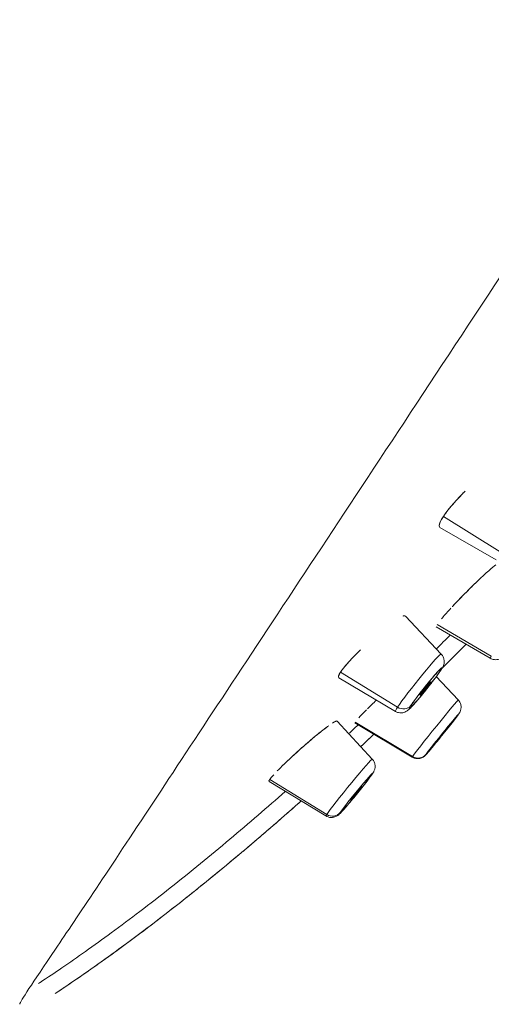
# Model space of a CAD drawing. Units: millimetres. Extents: x 0 to 1050, y 0 to 1485.
# Drawn here: x 765 to 779, y 908 to 935 of the extents above; entities that cross this region are included whole.
import ezdxf

# ---------------------------------------------------------------- set-up
doc = ezdxf.new("R2010")
doc.units = ezdxf.units.MM
doc.header["$LTSCALE"] = 5
doc.layers.add('MODEL', color=7, linetype='Continuous', lineweight=20)

msp = doc.modelspace()

# ---------------------------------------------------------------- linework, layer by layer
at = {"layer": 'MODEL'}
for p, q in [((777.559, 921.966), (777.559, 921.966)), ((777.559, 921.966), (777.559, 921.966)), ((777.469, 921.864), (777.469, 921.865)), ((777.208, 921.528), (778.795, 920.54)), ((778.795, 920.54), (777.208, 921.528)), ((778.68, 920.318), (777.114, 921.221)), ((777.15, 917.681), (776.146, 918.745)), ((778.519, 917.564), (777.01, 918.439)), ((778.548, 917.619), (777.038, 918.512)), ((777.038, 918.512), (778.548, 917.619)), ((774.713, 917.619), (774.713, 917.619)), ((774.762, 917.67), (774.762, 917.67)), ((774.762, 917.67), (774.762, 917.67)), ((774.278, 917.053), (774.277, 917.054)), ((774.279, 917.062), (774.279, 917.062)), ((774.279, 917.062), (774.279, 917.062)), ((775.869, 916.08), (774.289, 917.016)), ((774.337, 917.176), (775.928, 916.195)), ((775.928, 916.195), (774.337, 917.176)), ((777.623, 916.399), (777.011, 917.051)), ((776.84, 916.895), (776.848, 916.886)), ((776.848, 916.886), (776.84, 916.895)), ((775.313, 916.372), (775.313, 916.372)), ((775.318, 916.377), (775.317, 916.377)), ((775.317, 916.377), (775.318, 916.377)), ((775.222, 914.745), (774.237, 915.807)), ((776.337, 914.801), (774.734, 915.758)), ((776.344, 914.814), (774.741, 915.775)), ((774.741, 915.775), (776.344, 914.814)), ((777.332, 915.63), (777.333, 915.629)), ((777.333, 915.629), (777.332, 915.63)), ((773.629, 915.382), (773.628, 915.382)), ((772.831, 914.675), (772.831, 914.675)), ((772.849, 914.693), (772.849, 914.693)), ((772.849, 914.693), (772.849, 914.693)), ((773.928, 913.154), (772.338, 914.114)), ((772.356, 914.173), (773.95, 913.196)), ((773.95, 913.196), (772.356, 914.173)), ((774.924, 913.97), (774.921, 913.973)), ((774.921, 913.973), (774.924, 913.97))]:
    msp.add_line(p, q, dxfattribs=at)
at = {"layer": 'MODEL', "extrusion": (-7e-16, 4e-16, -1)}
msp.add_ellipse((776.509, 916.881), major_axis=(0.641, 0.801), ratio=0.050728, start_param=-2.637212, end_param=0.007139, dxfattribs=at)
at = {"layer": 'MODEL'}
for centre, major_axis, ratio, start_param, end_param in [((776.509, 916.881), (0.641, 0.801), 0.050728, -0.007139, 2.637212), ((779.152, 918.371), (-0.633, -0.807), 0.029809, -0.347842, 0.004191), ((776.708, 916.721), (-0.457, -0.571), 0.050728, -0.504381, 5.778804), ((776.891, 917.395), (0.248, -0.163), 0.874347, -0.10472, 0), ((776.708, 916.721), (-0.155, -0.193), 0.050728, -0.504381, 2.637212), ((776.708, 916.721), (0.155, 0.193), 0.050728, -0.504381, 2.637212), ((776.98, 915.6), (0.643, 0.799), 0.016067, -0.002258, 2.973929), ((776.509, 916.881), (-0.641, -0.801), 0.050728, -0.504381, 0.007139), ((776.063, 916.418), (0.248, -0.163), 0.874347, -1.53589, -0.10472), ((777.179, 915.439), (0.459, 0.57), 0.016067, -6.450848670360112, -0.1676633631805258), ((777.402, 916.186), (0.248, -0.163), 0.98585, -0.095993, 0), ((777.179, 915.439), (-0.155, -0.193), 0.016067, -0.167663, 2.973929), ((777.179, 915.439), (0.155, 0.193), 0.016067, -0.167663, 2.973929), ((774.575, 913.949), (0.647, 0.795), 0.031292, -0.0044, 2.839133), ((776.98, 915.6), (-0.643, -0.799), 0.016067, -0.167663, 0.002258), ((776.494, 915.065), (0.248, -0.163), 0.98585, -1.527163, -0.095993), ((774.773, 913.788), (-0.462, -0.567), 0.031292, -6.585645, -0.30246), ((774.989, 914.513), (0.248, -0.163), 0.954139, -0.10472, 0), ((774.773, 913.788), (-0.156, -0.192), 0.031292, -0.30246, 2.839133), ((774.773, 913.788), (0.156, 0.192), 0.031292, -0.30246, 2.839133), ((774.575, 913.949), (-0.647, -0.795), 0.031292, -0.30246, 0.0044), ((774.097, 913.438), (0.248, -0.163), 0.954139, -1.53589, -0.10472)]:
    msp.add_ellipse(centre, major_axis=major_axis, ratio=ratio, start_param=start_param, end_param=end_param, dxfattribs=at)
at = {"layer": 'MODEL', "extrusion": (-1e-16, -1e-16, -1)}
for centre, major_axis, ratio, start_param, end_param in [((779.152, 918.371), (-0.633, -0.807), 0.029809, -0.004191, 0.347842), ((776.891, 917.395), (0.248, -0.163), 0.874347, 0, 0.10472), ((776.509, 916.881), (-0.641, -0.801), 0.050728, -0.007139, 0.504381), ((776.063, 916.418), (0.248, -0.163), 0.874347, 0.10472, 1.53589), ((777.402, 916.186), (0.248, -0.163), 0.98585, 0, 0.095993), ((776.98, 915.6), (-0.643, -0.799), 0.016067, -0.002258, 0.167663), ((776.494, 915.065), (0.248, -0.163), 0.98585, 0.095993, 1.527163), ((774.989, 914.513), (0.248, -0.163), 0.954139, 0, 0.10472), ((774.575, 913.949), (-0.647, -0.795), 0.031292, -0.0044, 0.30246), ((774.097, 913.438), (0.248, -0.163), 0.954139, 0.10472, 1.53589)]:
    msp.add_ellipse(centre, major_axis=major_axis, ratio=ratio, start_param=start_param, end_param=end_param, dxfattribs=at)
at = {"layer": 'MODEL', "extrusion": (-1e-15, 6e-16, -1)}
for centre, major_axis, ratio, start_param, end_param in [((776.708, 916.721), (0.457, 0.571), 0.050728, -2.637212, 0.504381), ((776.708, 916.721), (-0.457, -0.571), 0.050728, -2.637212, 0.504381), ((774.773, 913.788), (0.462, 0.567), 0.031292, 0.30246, 3.444052), ((774.773, 913.788), (-0.462, -0.567), 0.031292, 0.30246, 3.444052)]:
    msp.add_ellipse(centre, major_axis=major_axis, ratio=ratio, start_param=start_param, end_param=end_param, dxfattribs=at)
at = {"layer": 'MODEL', "extrusion": (-7e-16, 5e-16, -1)}
msp.add_ellipse((776.708, 916.721), major_axis=(0.155, 0.193), ratio=0.050728, start_param=-8.920397, end_param=-2.637212, dxfattribs=at)
at = {"layer": 'MODEL', "extrusion": (-1.1e-15, 7e-16, -1)}
msp.add_ellipse((776.98, 915.6), major_axis=(-0.643, -0.799), ratio=0.016067, start_param=0.167663, end_param=3.143851, dxfattribs=at)
at = {"layer": 'MODEL', "extrusion": (-1.3e-15, 9e-16, -1)}
for major_axis in [(0.459, 0.57), (-0.459, -0.57)]:
    msp.add_ellipse((777.179, 915.439), major_axis=major_axis, ratio=0.016067, start_param=0.167663, end_param=3.309256, dxfattribs=at)
at = {"layer": 'MODEL', "extrusion": (-1.1e-15, 9e-16, -1)}
msp.add_ellipse((777.179, 915.439), major_axis=(-0.155, -0.193), ratio=0.016067, start_param=-6.115522, end_param=0.167663, dxfattribs=at)
at = {"layer": 'MODEL', "extrusion": (-1e-15, 7e-16, -1)}
msp.add_ellipse((774.575, 913.949), major_axis=(-0.647, -0.795), ratio=0.031292, start_param=0.30246, end_param=3.145993, dxfattribs=at)
at = {"layer": 'MODEL', "extrusion": (-1e-15, 8e-16, -1)}
msp.add_ellipse((774.773, 913.788), major_axis=(-0.156, -0.192), ratio=0.031292, start_param=-5.980725712487934, end_param=0.3024595946916513, dxfattribs=at)
at = {"layer": 'MODEL'}
for points, knots in [([(785.262, 938.025), (780.75, 931.188), (776.611, 924.915), (773.334, 919.948), (771.689, 917.456), (770.259, 915.289), (769.088, 913.514)], [-1, -1, -1, -1, -0.3341778, -0.3341778, -0.3341778, 0, 0, 0, 0]), ([(777.819, 922.238), (777.748, 922.167), (777.678, 922.095), (777.611, 922.023), (777.481, 921.883), (777.363, 921.743), (777.274, 921.622), (777.25, 921.589), (777.228, 921.557), (777.208, 921.528)], [0.7422202, 0.7422202, 0.7422202, 0.7422202, 0.8166258, 0.8166258, 0.8166258, 0.9611423, 0.9611423, 0.9611423, 1, 1, 1, 1]), ([(777.208, 921.528), (777.321, 921.7), (777.511, 921.925), (777.739, 922.157), (777.762, 922.181), (777.786, 922.205), (777.81, 922.228)], [-1, -1, -1, -1, -0.754227, -0.754227, -0.754227, -0.7291168, -0.7291168, -0.7291168, -0.7291168]), ([(777.208, 921.528), (777.135, 921.417), (777.09, 921.32), (777.091, 921.265), (777.092, 921.244), (777.099, 921.229), (777.114, 921.221)], [0, 0, 0, 0, 0.153967, 0.153967, 0.153967, 0.2125678, 0.2125678, 0.2125678, 0.2125678]), ([(777.473, 919.022), (777.652, 919.215), (777.894, 919.463), (778.15, 919.709), (778.414, 919.962), (778.583, 920.107), (778.676, 920.176)], [-0.7169533, -0.7169533, -0.7169533, -0.7169533, -0.5010609, -0.5010609, -0.5010609, -0.2794182, -0.2794182, -0.2794182, -0.2794182]), ([(778.142, 919.701), (778.049, 919.612), (777.954, 919.518), (777.86, 919.423), (777.72, 919.283), (777.586, 919.143), (777.465, 919.015), (777.463, 919.012), (777.461, 919.01), (777.459, 919.008)], [0.5013476, 0.5013476, 0.5013476, 0.5013476, 0.6017125, 0.6017125, 0.6017125, 0.7516091, 0.7516091, 0.7516091, 0.7542894, 0.7542894, 0.7542894, 0.7542894]), ([(777.157, 918.667), (777.218, 918.741), (777.298, 918.833), (777.396, 918.939), (777.404, 918.948), (777.411, 918.956), (777.419, 918.965)], [-0.8819191, -0.8819191, -0.8819191, -0.8819191, -0.7494617, -0.7494617, -0.7494617, -0.7390701, -0.7390701, -0.7390701, -0.7390701]), ([(776.082, 918.745), (776.085, 918.746), (776.088, 918.747), (776.091, 918.748), (776.121, 918.757), (776.14, 918.755), (776.148, 918.744)], [-0.2559623, -0.2559623, -0.2559623, -0.2559623, -0.24747506, -0.24747506, -0.24747506, -0.16093988, -0.16093988, -0.16093988, -0.16093988]), ([(779.797, 918.77), (779.779, 918.742), (779.755, 918.708), (779.707, 918.642), (779.685, 918.612), (779.623, 918.528), (779.577, 918.468), (779.483, 918.345), (779.433, 918.281), (779.334, 918.155), (779.284, 918.091), (779.189, 917.972), (779.142, 917.915), (779.059, 917.813), (779.021, 917.767), (778.957, 917.692), (778.93, 917.662), (778.899, 917.628), (778.891, 917.62), (778.873, 917.604), (778.865, 917.597), (778.846, 917.583), (778.839, 917.577), (778.819, 917.565), (778.807, 917.558), (778.778, 917.544), (778.76, 917.538), (778.718, 917.527), (778.691, 917.524), (778.634, 917.524), (778.603, 917.53), (778.555, 917.546), (778.536, 917.554), (778.519, 917.564)], [0, 0, 0, 0, 0.00939669, 0.00939669, 0.01547682, 0.01547682, 0.02559161, 0.02559161, 0.03521864, 0.03521864, 0.04473121, 0.04473121, 0.05423762, 0.05423762, 0.06382854, 0.06382854, 0.0737663, 0.0737663, 0.07715141, 0.07715141, 0.07967999, 0.07967999, 0.08107634, 0.08107634, 0.08292375, 0.08292375, 0.08514438, 0.08514438, 0.08828595, 0.08828595, 0.09196771, 0.09196771, 0.09439789, 0.09439789, 0.09439789, 0.09439789]), ([(774.889, 917.796), (774.819, 917.727), (774.751, 917.659), (774.689, 917.593), (774.567, 917.465), (774.462, 917.345), (774.389, 917.249), (774.369, 917.223), (774.352, 917.199), (774.337, 917.176)], [0.7422202, 0.7422202, 0.7422202, 0.7422202, 0.8166217, 0.8166217, 0.8166217, 0.9611385, 0.9611385, 0.9611385, 1, 1, 1, 1]), ([(774.337, 917.176), (774.422, 917.304), (774.589, 917.497), (774.811, 917.719), (774.834, 917.742), (774.857, 917.765), (774.881, 917.789)], [-1, -1, -1, -1, -0.7527975, -0.7527975, -0.7527975, -0.727224, -0.727224, -0.727224, -0.727224]), ([(777.15, 917.681), (777.172, 917.657), (777.191, 917.63), (777.218, 917.571), (777.226, 917.54), (777.233, 917.478), (777.232, 917.447), (777.222, 917.396), (777.216, 917.375), (777.204, 917.345), (777.199, 917.334), (777.185, 917.307), (777.177, 917.293), (777.159, 917.263), (777.149, 917.248), (777.139, 917.232)], [0, 0, 0, 0, 0.00391873, 0.00391873, 0.00775582, 0.00775582, 0.01153077, 0.01153077, 0.01469219, 0.01469219, 0.01725705, 0.01725705, 0.02152209, 0.02152209, 0.02574245, 0.02574245, 0.02574245, 0.02574245]), ([(777.139, 917.232), (777.122, 917.206), (777.102, 917.177), (777.039, 917.09), (776.99, 917.023), (776.889, 916.89), (776.838, 916.824), (776.736, 916.695), (776.683, 916.63), (776.583, 916.508), (776.534, 916.449), (776.443, 916.342), (776.4, 916.293), (776.325, 916.211), (776.293, 916.177), (776.253, 916.138), (776.243, 916.129), (776.223, 916.112), (776.213, 916.105), (776.19, 916.089), (776.177, 916.08), (776.145, 916.064), (776.125, 916.056), (776.084, 916.044), (776.061, 916.04), (776.01, 916.037), (775.98, 916.039), (775.923, 916.053), (775.894, 916.064), (775.869, 916.08)], [0, 0, 0, 0, 0.00673148, 0.00673148, 0.01859183, 0.01859183, 0.02863345, 0.02863345, 0.03833796, 0.03833796, 0.0480006, 0.0480006, 0.05776682, 0.05776682, 0.06798253, 0.06798253, 0.07146673, 0.07146673, 0.07408607, 0.07408607, 0.07659976, 0.07659976, 0.07930079, 0.07930079, 0.08207792, 0.08207792, 0.08559322, 0.08559322, 0.08921346, 0.08921346, 0.08921346, 0.08921346]), ([(774.337, 917.176), (774.283, 917.094), (774.261, 917.033), (774.288, 917.016), (774.289, 917.016), (774.289, 917.016), (774.289, 917.016)], [0, 0, 0, 0, 0.1539671, 0.1539671, 0.1539671, 0.1544919, 0.1544919, 0.1544919, 0.1544919]), ([(777.623, 916.399), (777.645, 916.375), (777.664, 916.348), (777.69, 916.29), (777.699, 916.258), (777.705, 916.196), (777.704, 916.164), (777.694, 916.119), (777.69, 916.106), (777.682, 916.083), (777.678, 916.075), (777.67, 916.057), (777.666, 916.049), (777.659, 916.037), (777.656, 916.032), (777.652, 916.026), (777.651, 916.025), (777.65, 916.023)], [0, 0, 0, 0, 0.00384337, 0.00384337, 0.00761184, 0.00761184, 0.01137443, 0.01137443, 0.01311529, 0.01311529, 0.01437008, 0.01437008, 0.0159379, 0.0159379, 0.01726363, 0.01726363, 0.01796163, 0.01796163, 0.01796163, 0.01796163]), ([(774.847, 915.9), (774.897, 915.953), (774.963, 916.022), (775.046, 916.107), (775.05, 916.11), (775.054, 916.114), (775.058, 916.118)], [-0.8642561, -0.8642561, -0.8642561, -0.8642561, -0.7458729, -0.7458729, -0.7458729, -0.7404645, -0.7404645, -0.7404645, -0.7404645]), ([(777.65, 916.023), (777.634, 915.999), (777.62, 915.981), (777.572, 915.917), (777.536, 915.87), (777.454, 915.766), (777.409, 915.709), (777.316, 915.591), (777.266, 915.529), (777.168, 915.406), (777.117, 915.344), (777.021, 915.225), (776.974, 915.168), (776.89, 915.066), (776.852, 915.02), (776.788, 914.943), (776.761, 914.912), (776.73, 914.877), (776.721, 914.867), (776.703, 914.849), (776.697, 914.842), (776.682, 914.83), (776.676, 914.825), (776.662, 914.814), (776.654, 914.808), (776.635, 914.796), (776.623, 914.79), (776.591, 914.776), (776.57, 914.769), (776.52, 914.759), (776.49, 914.757), (776.43, 914.763), (776.399, 914.771), (776.359, 914.789), (776.348, 914.795), (776.337, 914.801)], [0, 0, 0, 0, 0.0089747, 0.0089747, 0.0200306, 0.0200306, 0.0299173, 0.0299173, 0.0393845, 0.0393845, 0.048789, 0.048789, 0.0581861, 0.0581861, 0.0676214, 0.0676214, 0.0772105, 0.0772105, 0.0825345, 0.0825345, 0.0849337, 0.0849337, 0.086115, 0.086115, 0.0873979, 0.0873979, 0.0890236, 0.0890236, 0.0916314, 0.0916314, 0.0951347, 0.0951347, 0.0988863, 0.0988863, 0.1003552, 0.1003552, 0.1003552, 0.1003552]), ([(772.564, 914.413), (772.619, 914.47), (772.683, 914.534), (772.756, 914.604), (772.964, 914.804), (773.239, 915.054), (773.511, 915.284), (773.676, 915.424), (773.819, 915.539), (773.933, 915.625)], [-0.8363001, -0.8363001, -0.8363001, -0.8363001, -0.7496664, -0.7496664, -0.7496664, -0.500696, -0.500696, -0.500696, -0.3494328, -0.3494328, -0.3494328, -0.3494328]), ([(774.005, 915.679), (773.964, 915.649), (773.918, 915.614), (773.868, 915.575), (773.786, 915.511), (773.693, 915.436), (773.593, 915.352), (773.568, 915.332), (773.543, 915.311), (773.517, 915.289), (773.51, 915.283), (773.504, 915.278), (773.497, 915.272), (773.391, 915.182), (773.283, 915.088), (773.178, 914.994), (773.043, 914.873), (772.913, 914.754), (772.797, 914.644), (772.769, 914.617), (772.742, 914.591), (772.716, 914.565)], [0.3023723, 0.3023723, 0.3023723, 0.3023723, 0.3675603, 0.3675603, 0.3675603, 0.4737238, 0.4737238, 0.4737238, 0.5001244, 0.5001244, 0.5001244, 0.5070054, 0.5070054, 0.5070054, 0.6129084, 0.6129084, 0.6129084, 0.749097, 0.749097, 0.749097, 0.7819595, 0.7819595, 0.7819595, 0.7819595]), ([(774.11, 915.751), (774.112, 915.753), (774.115, 915.755), (774.117, 915.756), (774.191, 915.803), (774.229, 915.818), (774.237, 915.806)], [-0.2557669, -0.2557669, -0.2557669, -0.2557669, -0.250698, -0.250698, -0.250698, -0.0991692, -0.0991692, -0.0991692, -0.0991692]), ([(774.237, 915.807), (774.232, 915.812), (774.221, 915.811), (774.204, 915.804), (774.195, 915.801), (774.186, 915.796), (774.175, 915.791)], [0.09160266, 0.09160266, 0.09160266, 0.09160266, 0.15696187, 0.15696187, 0.15696187, 0.18773319, 0.18773319, 0.18773319, 0.18773319]), ([(774.825, 915.703), (774.776, 915.657), (774.688, 915.574), (774.6, 915.492), (774.562, 915.457)], [-11.8895101, -11.8895101, -11.8895101, -11.8895101, -11.6822488, -11.52282, -11.52282, -11.52282, -11.52282]), ([(774.899, 915.094), (774.937, 915.129), (774.976, 915.165), (775.014, 915.201), (775.098, 915.281), (775.183, 915.36), (775.267, 915.44)], [0.70403364, 0.70403364, 0.70403364, 0.70403364, 0.71414263, 0.71414263, 0.71414263, 0.7364288, 0.7364288, 0.7364288, 0.7364288]), ([(775.222, 914.745), (775.244, 914.721), (775.263, 914.693), (775.289, 914.635), (775.297, 914.604), (775.304, 914.541), (775.302, 914.51), (775.293, 914.468), (775.29, 914.456), (775.281, 914.429), (775.275, 914.415), (775.265, 914.395), (775.26, 914.387), (775.25, 914.369), (775.244, 914.359), (775.237, 914.349)], [0, 0, 0, 0, 0.00386691, 0.00386691, 0.0076567, 0.0076567, 0.01141925, 0.01141925, 0.01302067, 0.01302067, 0.01536498, 0.01536498, 0.01729784, 0.01729784, 0.02072075, 0.02072075, 0.02072075, 0.02072075]), ([(775.237, 914.349), (775.22, 914.323), (775.2, 914.295), (775.153, 914.232), (775.128, 914.2), (775.062, 914.113), (775.015, 914.053), (774.919, 913.931), (774.868, 913.868), (774.767, 913.743), (774.715, 913.68), (774.617, 913.562), (774.569, 913.505), (774.482, 913.403), (774.443, 913.357), (774.375, 913.28), (774.347, 913.249), (774.314, 913.216), (774.306, 913.208), (774.291, 913.194), (774.284, 913.188), (774.266, 913.173), (774.255, 913.165), (774.231, 913.15), (774.217, 913.143), (774.187, 913.129), (774.17, 913.124), (774.127, 913.113), (774.101, 913.11), (774.045, 913.112), (774.014, 913.117), (773.965, 913.134), (773.946, 913.143), (773.928, 913.154)], [0, 0, 0, 0, 0.00883152, 0.00883152, 0.01591422, 0.01591422, 0.02621243, 0.02621243, 0.03587731, 0.03587731, 0.04540596, 0.04540596, 0.05492168, 0.05492168, 0.06451631, 0.06451631, 0.07443607, 0.07443607, 0.07764669, 0.07764669, 0.08006085, 0.08006085, 0.08222731, 0.08222731, 0.08424819, 0.08424819, 0.08643108, 0.08643108, 0.08954522, 0.08954522, 0.09321572, 0.09321572, 0.09573441, 0.09573441, 0.09573441, 0.09573441]), ([(772.79, 913.841), (772.539, 913.619), (772.026, 913.169), (771.238, 912.497), (770.419, 911.818), (769.581, 911.144), (768.749, 910.498), (767.958, 909.906), (767.23, 909.381), (766.568, 908.92), (766.13, 908.626), (765.912, 908.482), (765.897, 908.473)], [-9.085274, -9.085274, -9.085274, -9.085274, -8.062792, -7.003878, -5.923724, -4.816104, -3.722923, -2.705664, -1.796025, -0.979107, -0.235051, -0.180947, -0.180947, -0.180947, -0.180947]), ([(769.088, 913.514), (767.894, 911.705), (766.987, 910.346), (766.37, 909.431), (765.711, 908.453), (765.386, 907.979), (765.369, 907.889)], [-1, -1, -1, -1, -0.5165137, -0.5165137, -0.5165137, 0, 0, 0, 0]), ([(766.361, 908.189), (766.517, 908.293), (766.674, 908.399), (766.829, 908.505), (767.052, 908.657), (767.273, 908.811), (767.493, 908.967), (767.738, 909.14), (767.981, 909.315), (768.223, 909.493), (768.429, 909.644), (768.634, 909.796), (768.837, 909.95), (768.902, 909.998), (768.966, 910.047), (769.03, 910.096), (769.316, 910.314), (769.601, 910.535), (769.884, 910.758), (770.036, 910.878), (770.187, 910.999), (770.338, 911.12), (770.472, 911.228), (770.605, 911.336), (770.738, 911.444), (771.014, 911.669), (771.288, 911.897), (771.561, 912.126), (771.639, 912.191), (771.716, 912.257), (771.794, 912.323), (771.982, 912.483), (772.17, 912.644), (772.357, 912.805), (772.633, 913.044), (772.907, 913.284), (773.18, 913.526), (773.198, 913.542), (773.215, 913.558), (773.233, 913.574)], [0, 0, 0, 0, 0.0361483, 0.0361483, 0.0361483, 0.0878963, 0.0878963, 0.0878963, 0.1455177, 0.1455177, 0.1455177, 0.1945201, 0.1945201, 0.1945201, 0.2099563, 0.2099563, 0.2099563, 0.2792043, 0.2792043, 0.2792043, 0.3163877, 0.3163877, 0.3163877, 0.3493668, 0.3493668, 0.3493668, 0.4177896, 0.4177896, 0.4177896, 0.437319, 0.437319, 0.437319, 0.4848669, 0.4848669, 0.4848669, 0.5549548, 0.5549548, 0.5549548, 0.5595076, 0.5595076, 0.5595076, 0.5595076]), ([(773.233, 913.573), (773.203, 913.546), (773.172, 913.519), (773.141, 913.492), (772.939, 913.313), (772.736, 913.135), (772.532, 912.957), (771.082, 911.696), (769.538, 910.443), (767.944, 909.289), (767.421, 908.911), (766.893, 908.543), (766.361, 908.189)], [-0.5551903, -0.5551903, -0.5551903, -0.5551903, -0.5472255, -0.5472255, -0.5472255, -0.4948341, -0.4948341, -0.4948341, -0.1222275, -0.1222275, -0.1222275, 0, 0, 0, 0])]:
    msp.add_open_spline(points, degree=3, knots=knots, dxfattribs=at)
for points in [[(777.114, 921.221), (777.063, 921.25), (777.098, 921.361), (777.208, 921.528)], [(776.146, 918.745), (776.136, 918.756), (776.114, 918.756), (776.081, 918.745)], [(777.01, 918.439), (777.009, 918.44), (777.009, 918.44), (777.008, 918.441)], [(777.009, 918.44), (777.009, 918.44), (777.01, 918.439), (777.01, 918.439)], [(777.4, 918.213), (777.271, 918.084), (777.143, 917.955), (777.013, 917.826)], [(777.171, 917.284), (777.396, 917.507), (777.62, 917.731), (777.843, 917.956)], [(777.843, 917.956), (777.62, 917.731), (777.396, 917.506), (777.171, 917.283)], [(774.289, 917.016), (774.261, 917.031), (774.279, 917.087), (774.337, 917.176)], [(775.336, 916.395), (775.248, 916.309), (775.166, 916.227), (775.092, 916.153)], [(775.099, 916.16), (775.167, 916.229), (775.247, 916.308), (775.336, 916.395)], [(775.268, 915.439), (775.145, 915.323), (775.022, 915.208), (774.899, 915.093)], [(772.467, 914.309), (772.416, 914.253), (772.378, 914.207), (772.356, 914.173)], [(772.356, 914.173), (772.335, 914.142), (772.329, 914.121), (772.338, 914.114)], [(772.337, 914.115), (772.329, 914.121), (772.335, 914.141), (772.356, 914.173)]]:
    msp.add_open_spline(points, degree=3, dxfattribs=at)

doc.saveas('drawing.dxf')
